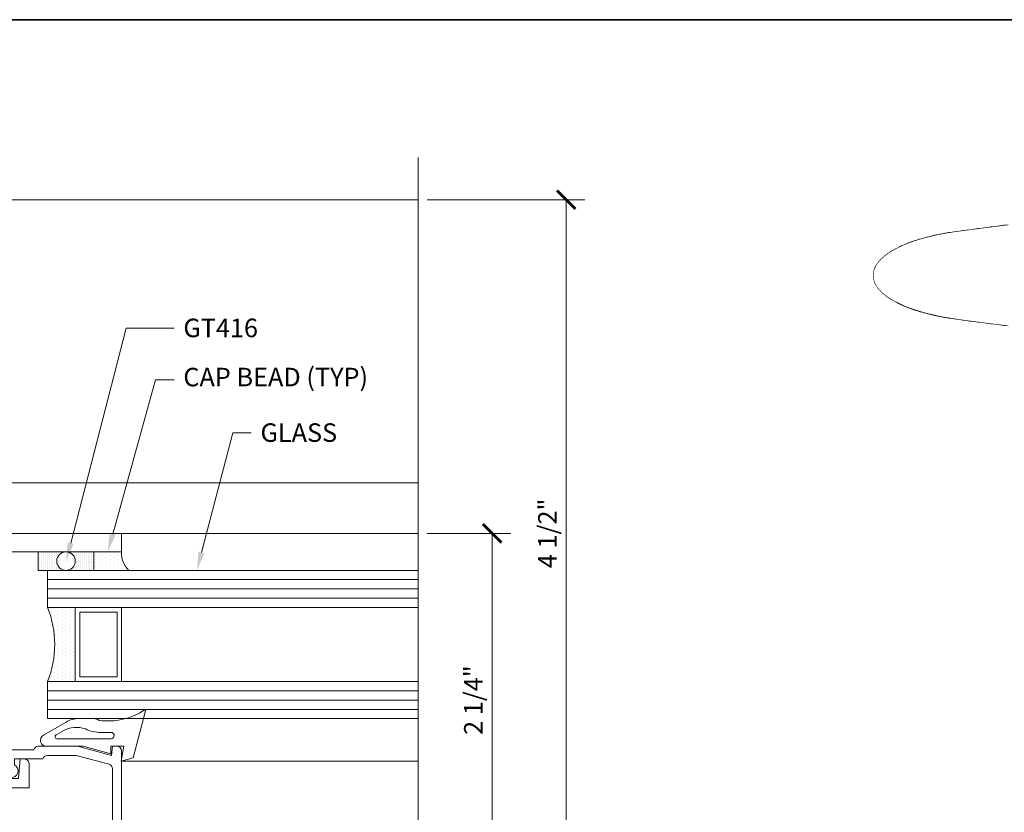
# Model space of a CAD drawing. Units: inches. Extents: x 0 to 977, y -356 to 628.
# Drawn here: x 809 to 816, y -12 to -7 of the extents above; entities that cross this region are included whole.
import ezdxf
from ezdxf import colors
from ezdxf.entities.mleader import LeaderData, LeaderLine
from ezdxf.enums import TextEntityAlignment as Align
from ezdxf.math import Vec2, Vec3

# ---------------------------------------------------------------- set-up
doc = ezdxf.new("R2010")
doc.units = ezdxf.units.IN
doc.header["$MEASUREMENT"] = 0
doc.set_wipeout_variables(frame=1)
doc.layers.get('Defpoints').update_dxf_attribs({"color": 250})
for name, color, linetype, lineweight in [('Beyond', 8, 'Continuous', 5), ('Dimensions', 74, 'Continuous', 9), ('Dimensions @ 1 (1)', 74, 'Continuous', 9), ('GLASS', 4, 'Continuous', 15), ('PANELS', 3, 'Continuous', 20), ('Setting', 6, 'Continuous', 18)]:
    doc.layers.add(name, color=color, linetype=linetype, lineweight=lineweight)
doc.layers.add('VIEWPORT', color=11, linetype='Continuous', plot=False)
doc.styles.get("Standard").update_dxf_attribs({"font": 'arial.ttf'})
doc.dimstyles.new('CRL$0', dxfattribs={"dimtxt": 0.125, "dimasz": 0.125, "dimexe": 0.125, "dimexo": 0.0625, "dimgap": 0.0625, "dimtad": 1, "dimdec": 4, "dimzin": 3, "dimdsep": 46, "dimlunit": 5, "dimtxsty": 'Standard', "dimblk": 'ARCHTICK', "dimcen": 0, "dimclrd": 256, "dimclre": 256, "dimclrt": 256, "dimadec": 8, "dimazin": 0, "dimtfac": 1, "dimtdec": 4, "dimtofl": 0, "dimtmove": 0, "dimatfit": 3, "dimfxl": 0, "dimfrac": 2, "dimtolj": 1, "dimtzin": 0, "dimlwd": -1, "dimlwe": -1, "dimarcsym": 0})
pattern_1 = [(90, (-1313.304535, -576.360166), (-0.025, 0.0125), [0, -0.025])]

# ---------------------------------------------------------------- blocks, each defined once
blk = doc.blocks.new('HT300')
at = {"linetype": 'Continuous', "lineweight": 20}
for points in [[(2.8736, 2.107, -0.576761), (2.884, 2.125), (3.061, 2.125, -0.841283), (3.065, 2.1017), (3.0406, 2.0345, 1.248582), (3.0386, 2.019), (3.1531, 2.029, 0.492122), (3.1633, 2.0451), (3.1513, 2.078), (3.144, 2.078, -0.407925), (3.132, 2.0897), (3.132, 2.125), (3.938, 2.125), (3.938, 2.25), (0.957, 2.25, 0.41458), (0.937, 2.23), (0.937, 2.145, 0.414121), (0.957, 2.125), (0.957, 2.0897, -0.407925), (0.945, 2.078), (0.9377, 2.078), (0.9257, 2.0451, 0.492102), (0.9359, 2.029), (1.0504, 2.019, 1.248633), (1.0484, 2.0345), (1.024, 2.1017, -0.841283), (1.028, 2.125), (1.205, 2.125, -0.576973), (1.2154, 2.107), (1.1785, 2.043, 1.003516), (1.1785, 2.027), (1.2143, 2.027, 0.267949), (1.3164, 2.086), (1.3277, 2.1055, -0.267949), (1.3615, 2.125), (2.7275, 2.125, -0.267949), (2.7613, 2.1055), (2.7726, 2.086, 0.267949), (2.8747, 2.027), (2.9105, 2.027, 1.003516), (2.9105, 2.043)], [(1.205, 1.393, 0.592923), (1.2151, 1.4115), (1.1784, 1.475, -0.999549), (1.1784, 1.491), (1.2142, 1.491, -0.264847), (1.3157, 1.4332), (1.3277, 1.4125, 0.267831), (1.3615, 1.393), (2.7275, 1.393, 0.267949), (2.7613, 1.4125), (2.7726, 1.432, -0.267949), (2.8747, 1.491), (2.9105, 1.491, -1.003516), (2.9105, 1.475), (2.8736, 1.411, 0.576934), (2.884, 1.393), (3.061, 1.393, 0.841283), (3.065, 1.4163), (3.0406, 1.4835, -1.248565), (3.0386, 1.499), (3.1531, 1.489, -0.492088), (3.1633, 1.4729), (3.1513, 1.44), (3.144, 1.44, 0.407925), (3.132, 1.4283), (3.132, 1.393), (3.14, 1.393, -0.414214), (3.152, 1.381), (3.152, 0.595), (3.243, 0.595), (3.2523, 0.728), (3.282, 0.728, -0.414214), (3.313, 0.697), (3.313, 0.533), (3.152, 0.533), (3.152, 0.062), (3.243, 0.062), (3.2523, 0.195), (3.2823, 0.195, -0.411064), (3.313, 0.164), (3.313, 0), (0.2087, 0, -0.42392), (0.188, 0.02), (0.188, 0.105, -0.414214), (0.208, 0.125), (0.2555, 0.125, -1), (0.2555, 0.095), (0.228, 0.095), (0.228, 0.045), (0.438, 0.045), (0.438, 0.095), (0.4105, 0.095, -1), (0.4105, 0.125), (0.875, 0.125), (0.875, 0.5193, -0.411087), (0.906, 0.55), (0.981, 0.55), (0.981, 0.629), (1.074, 0.629), (1.074, 0.445, -0.412119), (1.0541, 0.425), (1.02, 0.425, 0.414214), (1, 0.405), (1, 0.125), (1.348, 0.125), (1.348, 0.365), (1.358, 0.375), (1.348, 0.385), (1.348, 0.99), (1.358, 1), (1.348, 1.01), (1.348, 1.268), (1.074, 1.268), (1.074, 1.121), (0.981, 1.121), (0.981, 1.2), (0.906, 1.2, -0.417346), (0.875, 1.2313), (0.875, 1.3623, -0.411087), (0.906, 1.393), (0.957, 1.393), (0.957, 1.428, 0.4142), (0.945, 1.44), (0.9377, 1.44), (0.9259, 1.4724, -0.520278), (0.9364, 1.489), (1.0508, 1.499, -1.215635), (1.0484, 1.4835), (1.024, 1.4163, 0.842536), (1.028, 1.393)], [(1.473, 1.154, 1), (1.473, 1.182), (1.473, 1.268), (3.027, 1.268), (3.027, 0.125), (1.473, 0.125), (1.473, 0.211, 0.414223), (1.487, 0.225, 0.414206), (1.473, 0.239)]]:
    blk.add_lwpolyline(points, format="xyb", close=True, dxfattribs=at)
at = {"layer": 'Setting', "linetype": 'Continuous'}
for points in [[(1.0773, 2.0419, -0.483137), (1.0362, 1.9751), (0.98, 1.9684, 0.377375), (0.937, 1.9183), (0.937, 1.8375), (0.937, 1.5998, 0.38373), (0.9811, 1.5495), (1.037, 1.5428, -0.478477), (1.0772, 1.4762), (1.0519, 1.4065, 0.519657), (1.0613, 1.393), (1.1144, 1.393, -1.397666), (1.1487, 1.393), (1.1988, 1.393, 0.597465), (1.2071, 1.4086), (1.1635, 1.4842, 0.407014), (1.0426, 1.6262, -0.386593), (1.0205, 1.6516), (1.0205, 1.6805), (1.0205, 1.8676, -0.379646), (1.0431, 1.8919, 0.405879), (1.1635, 2.0338), (1.2078, 2.1106, 0.54672), (1.1991, 2.125), (1.1487, 2.125, -1.396437), (1.1144, 2.125), (1.061, 2.125, 0.511012), (1.0519, 2.1116)], [(3.0118, 2.0426, 0.483137), (3.0528, 1.9758), (3.109, 1.9691, -0.377375), (3.152, 1.9189), (3.152, 1.8382), (3.152, 1.6005, -0.38373), (3.1079, 1.5502), (3.052, 1.5435, 0.478477), (3.0118, 1.4768), (3.0371, 1.4072, -0.519657), (3.0277, 1.3937), (2.9746, 1.3937, 1.397666), (2.9403, 1.3937), (2.8902, 1.3937, -0.597465), (2.8819, 1.4093), (2.9256, 1.4849, -0.407014), (3.0464, 1.6269, 0.386593), (3.0685, 1.6523), (3.0685, 1.6812), (3.0685, 1.8682, 0.379646), (3.0459, 1.8926, -0.405879), (2.9256, 2.0345), (2.8813, 2.1112, -0.54672), (2.8899, 2.1257), (2.9403, 2.1257, 1.396437), (2.9746, 2.1257), (3.028, 2.1257, -0.511012), (3.0371, 2.1123)]]:
    blk.add_lwpolyline(points, format="xyb", close=True, dxfattribs=at)
blk = doc.blocks.new('WN429')
at = {"linetype": 'Continuous'}
blk.add_lwpolyline([(-0.0924, 2.0487, -0.407953), (-0.062, 2.0177), (-0.062, 1.4634, -0.339906), (-0.085, 1.4334), (-0.3069, 1.374), (-0.501, 1.374, -0.339573), (-0.531, 1.397), (-0.724, 1.397), (-0.724, 1.4379, 1.83893), (-0.786, 1.478), (-0.786, 1.355, 0.408831), (-0.7664, 1.335), (-0.593, 1.335, 0.336807), (-0.5633, 1.312), (-0.2987, 1.312), (-0.0674, 1.374), (-0.062, 1.312), (-0.0297, 1.312, 0.40894), (0, 1.3417), (0, 2.1091), (-0.6251, 2.12), (-0.625, 2.058), (-0.594, 2.0269), (-0.594, 1.9602, -0.403909), (-0.6247, 1.93), (-0.724, 1.93), (-0.724, 1.9709, 1.85571), (-0.786, 2.0103), (-0.786, 1.8984, 0.408841), (-0.755, 1.868), (-0.625, 1.868, 0.414214), (-0.532, 1.961), (-0.532, 2.0241, -0.425667), (-0.5005, 2.0559)], format="xyb", close=True, dxfattribs=at)
blk = doc.blocks.new('*U110')
blk.add_lwpolyline([(-5.7934, 4.5169), (-5.8223, 4.5134), (-5.8513, 4.5097), (-5.8802, 4.5061), (-5.9091, 4.5023), (-5.9381, 4.4986), (-5.967, 4.4948), (-5.9955, 4.4911), (-6.0234, 4.4875), (-6.0502, 4.484), (-6.0757, 4.4806), (-6.0994, 4.4775), (-6.1211, 4.4746), (-6.1404, 4.4719), (-6.1571, 4.4695), (-6.1714, 4.4674), (-6.1837, 4.4656), (-6.1943, 4.4639), (-6.2035, 4.4624), (-6.2116, 4.461), (-6.2191, 4.4596), (-6.2262, 4.4583), (-6.2333, 4.457), (-6.2404, 4.4557), (-6.2474, 4.4544), (-6.2545, 4.4531), (-6.2615, 4.4517), (-6.2684, 4.4503), (-6.2753, 4.4489), (-6.2821, 4.4474), (-6.2889, 4.4459), (-6.2956, 4.4444), (-6.3022, 4.4428), (-6.3088, 4.4412), (-6.3153, 4.4395), (-6.3219, 4.4379), (-6.3284, 4.4362), (-6.3349, 4.4345), (-6.3414, 4.4329), (-6.3478, 4.4312), (-6.3543, 4.4295), (-6.3607, 4.4278), (-6.3671, 4.4261), (-6.3734, 4.4244), (-6.3797, 4.4227), (-6.3859, 4.4209), (-6.392, 4.4191), (-6.398, 4.4173), (-6.4038, 4.4156), (-6.4094, 4.4138), (-6.4148, 4.4121), (-6.42, 4.4104), (-6.4248, 4.4088), (-6.4293, 4.4073), (-6.4335, 4.4059), (-6.4373, 4.4046), (-6.4409, 4.4033), (-6.4442, 4.4021), (-6.4473, 4.401), (-6.4503, 4.3999), (-6.4532, 4.3988), (-6.4561, 4.3977), (-6.459, 4.3967), (-6.4619, 4.3956), (-6.4648, 4.3945), (-6.4679, 4.3933), (-6.4711, 4.3921), (-6.4744, 4.3908), (-6.478, 4.3894), (-6.4818, 4.3878), (-6.4858, 4.3862), (-6.4901, 4.3844), (-6.4945, 4.3825), (-6.4991, 4.3805), (-6.5039, 4.3784), (-6.5087, 4.3763), (-6.5136, 4.3741), (-6.5185, 4.3718), (-6.5233, 4.3695), (-6.5282, 4.3672), (-6.533, 4.3648), (-6.5378, 4.3625), (-6.5425, 4.3601), (-6.5471, 4.3577), (-6.5517, 4.3553), (-6.5561, 4.3529), (-6.5605, 4.3505), (-6.5648, 4.3481), (-6.569, 4.3457), (-6.5731, 4.3433), (-6.5771, 4.3409), (-6.5811, 4.3385), (-6.5851, 4.336), (-6.589, 4.3335), (-6.5929, 4.331), (-6.5967, 4.3284), (-6.6005, 4.3258), (-6.6043, 4.3232), (-6.608, 4.3206), (-6.6116, 4.3179), (-6.6151, 4.3153), (-6.6185, 4.3127), (-6.6219, 4.3101), (-6.6251, 4.3075), (-6.6283, 4.3049), (-6.6313, 4.3023), (-6.6343, 4.2997), (-6.6373, 4.2971), (-6.6402, 4.2944), (-6.6431, 4.2917), (-6.6459, 4.289), (-6.6487, 4.2863), (-6.6514, 4.2835), (-6.6541, 4.2807), (-6.6567, 4.2779), (-6.6593, 4.2751), (-6.6618, 4.2723), (-6.6642, 4.2695), (-6.6665, 4.2668), (-6.6687, 4.264), (-6.6708, 4.2614), (-6.6728, 4.2588), (-6.6747, 4.2563), (-6.6765, 4.2539), (-6.6781, 4.2516), (-6.6796, 4.2494), (-6.6809, 4.2474), (-6.6821, 4.2456), (-6.6832, 4.2439), (-6.6842, 4.2422), (-6.6851, 4.2406), (-6.686, 4.2391), (-6.6867, 4.2376), (-6.6875, 4.2361), (-6.6882, 4.2347), (-6.6889, 4.2332), (-6.6896, 4.2317), (-6.6903, 4.2302), (-6.6909, 4.2287), (-6.6916, 4.2272), (-6.6921, 4.2258), (-6.6927, 4.2243), (-6.6932, 4.2229), (-6.6937, 4.2214), (-6.6942, 4.22), (-6.6947, 4.2186), (-6.6951, 4.2172), (-6.6955, 4.2158), (-6.6959, 4.2143), (-6.6963, 4.2129), (-6.6967, 4.2115), (-6.697, 4.2101), (-6.6974, 4.2086), (-6.6977, 4.207), (-6.6981, 4.2053), (-6.6984, 4.2035), (-6.6988, 4.2016), (-6.6991, 4.1995), (-6.6995, 4.1972), (-6.6999, 4.1948), (-6.7003, 4.1922), (-6.7006, 4.1895), (-6.7009, 4.1867), (-6.7011, 4.1839), (-6.7012, 4.181), (-6.7013, 4.178), (-6.7012, 4.1751), (-6.7011, 4.1722), (-6.7009, 4.1693), (-6.7006, 4.1665), (-6.7003, 4.1638), (-6.6999, 4.1612), (-6.6995, 4.1588), (-6.6991, 4.1565), (-6.6988, 4.1544), (-6.6984, 4.1525), (-6.6981, 4.1507), (-6.6977, 4.149), (-6.6974, 4.1475), (-6.697, 4.146), (-6.6967, 4.1445), (-6.6963, 4.1431), (-6.6959, 4.1417), (-6.6955, 4.1403), (-6.6951, 4.1389), (-6.6947, 4.1375), (-6.6942, 4.136), (-6.6937, 4.1346), (-6.6932, 4.1332), (-6.6927, 4.1317), (-6.6921, 4.1303), (-6.6916, 4.1288), (-6.6909, 4.1273), (-6.6903, 4.1258), (-6.6896, 4.1243), (-6.6889, 4.1229), (-6.6882, 4.1214), (-6.6875, 4.1199), (-6.6867, 4.1184), (-6.686, 4.1169), (-6.6851, 4.1154), (-6.6842, 4.1138), (-6.6832, 4.1122), (-6.6821, 4.1104), (-6.6809, 4.1086), (-6.6796, 4.1066), (-6.6781, 4.1045), (-6.6765, 4.1022), (-6.6747, 4.0998), (-6.6728, 4.0973), (-6.6708, 4.0947), (-6.6687, 4.092), (-6.6665, 4.0893), (-6.6642, 4.0865), (-6.6618, 4.0837), (-6.6593, 4.0809), (-6.6567, 4.0781), (-6.6541, 4.0753), (-6.6514, 4.0725), (-6.6487, 4.0698), (-6.6459, 4.067), (-6.6431, 4.0643), (-6.6402, 4.0616), (-6.6373, 4.059), (-6.6343, 4.0563), (-6.6313, 4.0537), (-6.6283, 4.0511), (-6.6251, 4.0485), (-6.6219, 4.0459), (-6.6185, 4.0433), (-6.6151, 4.0407), (-6.6116, 4.0381), (-6.608, 4.0355), (-6.6043, 4.0329), (-6.6005, 4.0302), (-6.5967, 4.0276), (-6.5929, 4.0251), (-6.589, 4.0225), (-6.5851, 4.02), (-6.5811, 4.0176), (-6.5771, 4.0151), (-6.5731, 4.0127), (-6.569, 4.0103), (-6.5648, 4.0079), (-6.5605, 4.0055), (-6.5561, 4.0031), (-6.5517, 4.0008), (-6.5471, 3.9984), (-6.5425, 3.996), (-6.5378, 3.9936), (-6.533, 3.9912), (-6.5282, 3.9889), (-6.5233, 3.9865), (-6.5185, 3.9842), (-6.5136, 3.982), (-6.5087, 3.9798), (-6.5039, 3.9776), (-6.4991, 3.9755), (-6.4945, 3.9735), (-6.4901, 3.9717), (-6.4858, 3.9699), (-6.4818, 3.9682), (-6.478, 3.9667), (-6.4744, 3.9653), (-6.4711, 3.9639), (-6.4679, 3.9627), (-6.4648, 3.9615), (-6.4619, 3.9604), (-6.459, 3.9594), (-6.4561, 3.9583), (-6.4532, 3.9572), (-6.4503, 3.9561), (-6.4473, 3.955), (-6.4442, 3.9539), (-6.4409, 3.9527), (-6.4373, 3.9515), (-6.4335, 3.9501), (-6.4293, 3.9487), (-6.4248, 3.9472), (-6.42, 3.9456), (-6.4148, 3.944), (-6.4094, 3.9422), (-6.4038, 3.9405), (-6.398, 3.9387), (-6.392, 3.9369), (-6.3859, 3.9351), (-6.3797, 3.9334), (-6.3734, 3.9316), (-6.3671, 3.9299), (-6.3607, 3.9282), (-6.3543, 3.9265), (-6.3478, 3.9248), (-6.3414, 3.9232), (-6.3349, 3.9215), (-6.3284, 3.9198), (-6.3219, 3.9182), (-6.3153, 3.9165), (-6.3088, 3.9149), (-6.3022, 3.9133), (-6.2956, 3.9117), (-6.2889, 3.9101), (-6.2821, 3.9086), (-6.2753, 3.9071), (-6.2684, 3.9057), (-6.2615, 3.9043), (-6.2545, 3.903), (-6.2474, 3.9016), (-6.2404, 3.9003), (-6.2333, 3.899), (-6.2262, 3.8977), (-6.2191, 3.8964), (-6.2116, 3.8951), (-6.2035, 3.8937), (-6.1943, 3.8921), (-6.1837, 3.8905), (-6.1714, 3.8886), (-6.1571, 3.8865), (-6.1404, 3.8841), (-6.1211, 3.8815), (-6.0994, 3.8786), (-6.0757, 3.8754), (-6.0502, 3.872), (-6.0234, 3.8685), (-5.9955, 3.8649), (-5.967, 3.8612), (-5.9381, 3.8575), (-5.9091, 3.8537), (-5.8802, 3.85), (-5.8513, 3.8463), (-5.8223, 3.8427), (-5.7934, 3.8391)])
blk.add_wipeout([(-6.7011, 4.1839), (-6.6972, 4.2093), (-6.6837, 4.243), (-6.6687, 4.264), (-6.6473, 4.2877), (-6.6235, 4.3088), (-6.608, 4.3206), (-6.5831, 4.3372), (-6.5539, 4.3541), (-6.5233, 4.3695), (-6.4991, 4.3805), (-6.4744, 4.3908), (-6.4473, 4.401), (-6.4314, 4.4066), (-6.4121, 4.4129), (-6.3889, 4.42), (-6.3703, 4.4253), (-6.2787, 4.4482), (-6.251, 4.4537), (-6.2154, 4.4603), (-6.1837, 4.4656), (-6.1571, 4.4695), (-6.1211, 4.4746), (-6.0875, 4.4791), (-6.0502, 4.484), (-6.0094, 4.4893), (-5.967, 4.4948), (-5.9381, 4.4986), (-5.8947, 4.5042), (-5.8078, 4.5151), (-5.7354, 4.5237), (-5.6629, 4.5314), (-5.5612, 4.541), (-5.5322, 4.5436), (-5.4886, 4.5474), (-5.4304, 4.5523), (-5.3141, 4.5618), (-5.2413, 4.567), (-5.1977, 4.5696), (-5.154, 4.5719), (-5.0957, 4.5747), (-5.0374, 4.5773), (-4.9791, 4.5798), (-4.8629, 4.5844), (-4.7767, 4.5871), (-4.6778, 4.5888), (-4.58, 4.5897), (-4.4547, 4.5905), (-4.3711, 4.5907), (-4.3015, 4.5905), (-4.2319, 4.5899), (-4.1762, 4.5892), (-4.0091, 4.5868), (-3.8699, 4.5832), (-3.7447, 4.5778), (-3.6053, 4.5706), (-3.5021, 4.5645), (-3.3846, 4.5558), (-3.3036, 4.5488), (-3.2027, 4.5395), (-3.1076, 4.5306), (-3.0577, 4.5259), (-3.0349, 4.5237), (-3.0132, 4.5217), (-2.9966, 4.5201), (-2.9877, 4.5184), (-2.9781, 4.5139), (-2.9707, 4.5076), (-2.9707, 4.5076), (-2.9648, 4.4993), (-2.9617, 4.4918), (-2.9602, 4.4809), (-2.9602, 4.4789), (-2.9602, 4.4911), (-2.9602, 4.4987), (-2.959, 4.5046), (-2.9569, 4.508), (-2.9551, 4.5099), (-2.9494, 4.5131), (-2.9445, 4.5137), (-2.9433, 4.5136), (-2.9381, 4.5129), (-2.7013, 4.4812), (-2.5596, 4.4609), (-2.4725, 4.4494), (-2.4319, 4.4488), (-2.3991, 4.4513), (-2.3733, 4.4552), (-2.3357, 4.4639), (-2.3103, 4.4719), (-2.2897, 4.4799), (-2.2808, 4.4837), (-2.2591, 4.4941), (-2.2404, 4.5044), (-2.227, 4.5126), (-2.2096, 4.5243), (-2.199, 4.5321), (-2.1844, 4.5438), (-2.1776, 4.5492), (-2.1635, 4.5592), (-2.1422, 4.5711), (-2.1285, 4.5771), (-2.1164, 4.5815), (-2.0992, 4.5864), (-2.0834, 4.5895), (-2.065, 4.5915), (-2.0479, 4.5896), (-2.019, 4.5778), (-2.0009, 4.5676), (-1.9888, 4.56), (-1.9686, 4.5452), (-1.9529, 4.5319), (-1.9378, 4.5175), (-1.9237, 4.502), (-1.9076, 4.4817), (-1.8983, 4.4691), (-1.8915, 4.4596), (-1.8789, 4.4408), (-1.864, 4.4167), (-1.8465, 4.3851), (-1.8225, 4.3341), (-1.8034, 4.2871), (-1.7888, 4.2489), (-1.7732, 4.2053), (-1.7627, 4.174), (-1.7497, 4.1327), (-1.7369, 4.0889), (-1.7276, 4.0548), (-1.7166, 4.0109), (-1.7063, 3.966), (-1.6967, 3.9187), (-1.6802, 3.8266), (-1.6701, 3.7652), (-1.6611, 3.7074), (-1.6479, 3.6166), (-1.6383, 3.5437), (-1.6313, 3.4868), (-1.6252, 3.4328), (-1.6143, 3.3152), (-1.6079, 3.21), (-1.6046, 3.1078), (-1.6028, 3.0023), (-1.6009, 2.8967), (-1.6009, 2.7711), (-1.6009, 2.6996), (-1.6009, 2.5992), (-1.6009, 2.5025), (-1.7113, 2.5025), (-2.074, 2.5025), (-2.4977, 2.5025), (-2.5471, 2.5025), (-2.5471, 2.5924), (-2.5471, 2.8188), (-2.5472, 2.9179), (-2.5457, 3.0451), (-2.5438, 3.1071), (-2.5393, 3.2066), (-2.5342, 3.2871), (-2.5243, 3.4082), (-2.5268, 3.4956), (-2.5436, 3.5675), (-2.5675, 3.6243), (-2.5943, 3.6691), (-2.6362, 3.7203), (-2.6821, 3.761), (-2.7176, 3.785), (-2.7679, 3.8107), (-2.8257, 3.8303), (-2.8618, 3.8378), (-2.8814, 3.8404), (-2.9067, 3.8424), (-2.9254, 3.8428), (-2.9445, 3.8424), (-2.9555, 3.8465), (-2.9594, 3.8526), (-2.9602, 3.8574), (-2.9602, 3.8602), (-2.9602, 3.8751), (-2.9609, 3.8676), (-2.9635, 3.8592), (-2.9651, 3.8561), (-2.9701, 3.849), (-2.9795, 3.8413), (-2.9858, 3.8383), (-2.995, 3.8361), (-3.0032, 3.8353), (-3.1421, 3.8222), (-3.3248, 3.8054), (-3.4542, 3.7949), (-3.6053, 3.7854), (-3.6751, 3.7818), (-3.8142, 3.775), (-3.9394, 3.7707), (-4.0926, 3.768), (-4.2179, 3.7663), (-4.3293, 3.7654), (-4.4965, 3.7658), (-4.6919, 3.7674), (-4.791, 3.7694), (-4.9063, 3.7733), (-4.9645, 3.7756), (-5.1103, 3.782), (-5.1394, 3.7834), (-5.2559, 3.7901), (-5.3723, 3.7988), (-5.474, 3.8074), (-5.5903, 3.8177), (-5.7789, 3.8374), (-5.9091, 3.8537), (-6.0994, 3.8786), (-6.2404, 3.9003), (-6.3639, 3.9291), (-6.478, 3.9667), (-6.571, 4.0115), (-6.5791, 4.0164), (-6.6061, 4.0342), (-6.6219, 4.0459), (-6.6328, 4.055), (-6.6445, 4.0656), (-6.6593, 4.0809), (-6.6728, 4.0973), (-6.6851, 4.1154), (-6.6927, 4.1317), (-6.6972, 4.1467), (-6.7004, 4.1652), (-6.7013, 4.178)])
blk = doc.blocks.new('_ArchTick')
at = {"color": 0, "linetype": 'ByBlock', "const_width": 0.15}
blk.add_lwpolyline([(-0.5, -0.5), (0.5, 0.5)], dxfattribs=at)
blk = doc.blocks.new('*D643')
at = {"layer": 'Defpoints', "color": 0, "transparency": 16777216}
for p in [(812.1719, -10.1855), (812.6719, -10.1855), (812.1719, -12.4355)]:
    blk.add_point(p, dxfattribs=at)
at = {"layer": 'Dimensions', "transparency": 16777216}
for p, q in [((812.2344, -10.1855), (812.7969, -10.1855)), ((812.6719, -12.4355), (812.6719, -10.1855)), ((812.2344, -12.4355), (812.7969, -12.4355))]:
    blk.add_line(p, q, dxfattribs=at)
at = {"layer": 'Dimensions', "transparency": 16777216, "xscale": 0.125, "yscale": 0.125, "zscale": 0.125}
for p, rotation in [((812.6719, -10.1855), 90), ((812.6719, -12.4355), 270)]:
    blk.add_blockref('_ArchTick', p, dxfattribs=dict(at, rotation=rotation))
at = {"layer": 'Dimensions', "transparency": 16777216, "insert": (812.5448, -11.3105), "char_height": 0.125, "attachment_point": 5, "rotation": 90, "bg_fill": 3, "box_fill_scale": 1.25, "bg_fill_color": 256, "bg_fill_true_color": 13158600, "bg_fill_transparency": 0}
blk.add_mtext('\\A1;2 1/4"', dxfattribs=at)
blk = doc.blocks.new('*D644')
at = {"layer": 'Defpoints', "color": 0, "transparency": 16777216}
for p in [(812.1719, -7.9355), (813.1719, -7.9355), (812.1719, -12.4355)]:
    blk.add_point(p, dxfattribs=at)
at = {"layer": 'Dimensions', "transparency": 16777216}
for p, q in [((812.2344, -7.9355), (813.2969, -7.9355)), ((813.1719, -12.4355), (813.1719, -7.9355)), ((812.2344, -12.4355), (813.2969, -12.4355))]:
    blk.add_line(p, q, dxfattribs=at)
at = {"layer": 'Dimensions', "transparency": 16777216, "xscale": 0.125, "yscale": 0.125, "zscale": 0.125}
for p, rotation in [((813.1719, -7.9355), 90), ((813.1719, -12.4355), 270)]:
    blk.add_blockref('_ArchTick', p, dxfattribs=dict(at, rotation=rotation))
at = {"layer": 'Dimensions', "transparency": 16777216, "insert": (813.0448, -10.1855), "char_height": 0.125, "attachment_point": 5, "rotation": 90, "bg_fill": 3, "box_fill_scale": 1.25, "bg_fill_color": 256, "bg_fill_true_color": 13158600, "bg_fill_transparency": 0}
blk.add_mtext('\\A1;4 1/2"', dxfattribs=at)
blk = doc.blocks.new('*U462')
at = {"transparency": 33554687}
blk.add_lwpolyline([(0, 23.065), (31.94, 23.065), (31.94, 0), (0, 0)], close=True, dxfattribs=at)
blk.add_attdef('PAGE_NUMBER_001', text='', height=0.5, dxfattribs=at).set_placement((0.25, 22.565), align=Align.MIDDLE_LEFT)

msp = doc.modelspace()

# ---------------------------------------------------------------- hatches: boundary and pattern name
at = {"layer": 'GLASS'}
h = msp.add_hatch(dxfattribs=at)
h.set_pattern_fill('DOTS', color=256, scale=0.4, angle=-90, style=0)
h.set_pattern_definition(pattern_1)
edge = h.paths.add_edge_path()
edge.add_line((809.671901, -10.685524), (809.859401, -10.685524))
edge.add_line((809.859401, -10.685524), (809.859401, -11.185524))
edge.add_line((809.859401, -11.185524), (809.671901, -11.185524))
edge.add_arc((809.055171, -10.935524), 0.665474, 337.9341577, 382.0658423)
at = {"layer": 'Setting'}
h = msp.add_hatch(dxfattribs=at)
h.set_pattern_fill('DOTS', color=256, scale=0.2, angle=-90, style=0)
h.set_pattern_definition([(90, (-1313.304535, -576.360166), (-0.0125, 0.00625), [0, -0.0125])])
h.paths.add_polyline_path([(809.609401, -10.310524), (809.984401, -10.310524), (809.984401, -10.435524), (809.609401, -10.435524)])
edge = h.paths.add_edge_path(flags=16)
edge.add_arc((809.796901, -10.373024), 0.0625, 0, 360)
h = msp.add_hatch(dxfattribs=at)
h.set_pattern_fill('DOTS', color=256, scale=0.4, angle=-90, style=0)
h.set_pattern_definition(pattern_1)
edge = h.paths.add_edge_path()
edge.add_line((810.171901, -10.310524), (809.984401, -10.310524))
edge.add_line((809.984401, -10.310524), (809.984401, -10.435524))
edge.add_line((809.984401, -10.435524), (810.221024, -10.435524))
edge.add_arc((810.321971, -10.323702), 0.150647, 174.9817684, 227.9260876, ccw=False)

# ---------------------------------------------------------------- linework, layer by layer
at = {"layer": 'Beyond'}
for p, q in [((806.733897, -7.935524), (812.171901, -7.935524)), ((807.525925, -9.844524), (812.171901, -9.844524)), ((810.171901, -10.185524), (812.171901, -10.185524)), ((810.171907, -11.721587), (812.171901, -11.721587))]:
    msp.add_line(p, q, dxfattribs=at)
at = {"layer": 'Dimensions'}
msp.add_line((812.171901, -7.649618), (812.171901, -12.649618), dxfattribs=at)
at = {"layer": 'GLASS'}
for p, q in [((812.171901, -10.435524), (809.671901, -10.435524)), ((809.671901, -10.435524), (809.671901, -10.685524)), ((812.171901, -10.498024), (809.671901, -10.498024)), ((812.171901, -10.560524), (809.671901, -10.560524)), ((812.171901, -10.623024), (809.671901, -10.623024)), ((812.171901, -10.685524), (809.671901, -10.685524)), ((809.671901, -11.185524), (809.671901, -11.435524)), ((809.671901, -11.185524), (812.171901, -11.185524)), ((809.671901, -11.248024), (812.171901, -11.248024)), ((809.671901, -11.310524), (812.171901, -11.310524)), ((809.671901, -11.373024), (812.171901, -11.373024))]:
    msp.add_line(p, q, dxfattribs=at)
msp.add_lwpolyline([(809.671901, -10.685524), (809.859401, -10.685524), (809.859401, -11.185524), (809.671901, -11.185524, 0.19497667)], format="xyb", close=True, dxfattribs=at)
for points in [[(810.171901, -10.685524), (809.859401, -10.685524), (809.859401, -11.185524), (810.171901, -11.185524)], [(810.140651, -10.716774), (809.890651, -10.716774), (809.890651, -11.154274), (810.140651, -11.154274)]]:
    msp.add_lwpolyline(points, close=True, dxfattribs=at)
at = {"layer": 'Setting'}
msp.add_lwpolyline([(809.609401, -10.310524), (809.984401, -10.310524), (809.984401, -10.435524), (809.609401, -10.435524)], close=True, dxfattribs=at)
for points in [[(810.171901, -10.310524), (809.984401, -10.310524), (809.984401, -10.435524), (810.221024, -10.435524, -0.23521233)], [(810.326047, -11.377269, -0.68369618), (810.333493, -11.382872), (810.248678, -11.699403), (810.16868, -11.72252), (810.18568, -11.622521), (810.098677, -11.622521), (810.098677, -11.672521), (809.912073, -11.622521), (809.664229, -11.62252, -0.76732693), (809.643954, -11.546853), (809.796592, -11.458728, -0.13095734), (809.883677, -11.435521), (809.983679, -11.435521, -0.16147742), (810.020725, -11.447805, 0.17971394)], [(810.100248, -11.528521), (810.031727, -11.528521, -0.10838758), (809.927086, -11.505568, 0.22383265), (809.778394, -11.517966), (809.778394, -11.517966), (809.73037, -11.545693, 0.77098223), (809.737427, -11.57252), (810.100086, -11.57252, 0.996327)]]:
    msp.add_lwpolyline(points, format="xyb", close=True, dxfattribs=at)
msp.add_circle((809.796901, -10.373024), 0.0625, dxfattribs=at)
at = {"layer": 'VIEWPORT'}
msp.add_line((977.336505, -6.72), (0, -6.72), dxfattribs=at)

# ---------------------------------------------------------------- block references
msp.add_blockref('*U110', (821.946285, -12.623033))
at = {"layer": 'PANELS'}
msp.add_blockref('HT300', (806.233897, -12.435524), dxfattribs=at)
at = {"layer": 'PANELS', "xscale": -1, "rotation": 180}
msp.add_blockref('WN429', (810.171901, -10.310524), dxfattribs=at)

# ---------------------------------------------------------------- next in the draw order: dimensions: what is measured, and where the dimension line sits
at = {"layer": 'Dimensions @ 1 (1)', "transparency": 33554687}
dim = msp.add_linear_dim(base=(812.671901, -10.185524), p1=(812.171901, -12.435524), p2=(812.171901, -10.185524), angle=90, dimstyle='CRL$0', override={"dimscale": 1, "dimpost": '"', "dimtix": 0, "dimtofl": 0, "dimtmove": 0, "dimatfit": 1}, dxfattribs=at)
dim.commit()
dim.dimension.update_dxf_attribs({"geometry": '*D643', "text_midpoint": (812.671901, -11.310524), "dimtype": 160})

# ---------------------------------------------------------------- next in the draw order: leaders
ml = msp.add_multileader_mtext('Standard', dxfattribs=at)
ml.set_content('GLASS', color=256)
ml.set_leader_properties(color=256, linetype='ByLayer', lineweight=-1)
ml.build(insert=Vec2(0, 0))
ml.multileader.update_dxf_attribs({"dogleg_length": 0.125, "arrow_head_size": 0.125})
ctx = ml.context
ctx.base_point, ctx.char_height, ctx.arrow_head_size, ctx.landing_gap_size, ctx.plane_origin = Vec3(811.046479, -9.507045), 0.125, 0.125, 0.0625, Vec3(811.479511, -9.889618)
notes = []
notes.append((ctx, [(0, (1, 1, 0), (810.921479, -9.507045), (1, 0), 0.125, [(0, [(810.679257, -10.435524)], 0, [])])]))
ctx.mtext.insert, ctx.mtext.flow_direction = Vec3(811.108979, -9.44348), 5
ctx.mtext.has_bg_fill, ctx.mtext.bg_color, ctx.mtext.bg_scale_factor, ctx.mtext.bg_transparency, ctx.mtext.use_window_bg_color = 1, -1027028792, 1.5, 0, 1
for ctx, leaders in notes:
    for number, flags, end, landing, length, lines in leaders:
        leader = LeaderData()
        leader.index, (leader.has_last_leader_line, leader.has_dogleg_vector, leader.attachment_direction) = number, flags
        leader.last_leader_point, leader.dogleg_vector, leader.dogleg_length = Vec3(end), Vec3(landing), length
        for number, points, colour, breaks in lines:
            line = LeaderLine()
            line.index, line.vertices, line.color, line.breaks = number, Vec3.list(points), colors.encode_raw_color(colour), breaks
            leader.lines.append(line)
        ctx.leaders.append(leader)

# ---------------------------------------------------------------- next in the draw order: dimensions: what is measured, and where the dimension line sits
dim = msp.add_linear_dim(base=(813.171901, -7.935524), p1=(812.171901, -12.435524), p2=(812.171901, -7.935524), angle=90, dimstyle='CRL$0', override={"dimscale": 1, "dimpost": '"', "dimtix": 0, "dimtofl": 0, "dimtmove": 0, "dimatfit": 1}, dxfattribs=at)
dim.commit()
dim.dimension.update_dxf_attribs({"geometry": '*D644', "text_midpoint": (813.044769, -10.185524)})

# ---------------------------------------------------------------- next in the draw order: leaders
ml = msp.add_multileader_mtext('Standard', dxfattribs=at)
ml.set_content('GT416', color=256)
ml.set_leader_properties(color=256, linetype='ByLayer', lineweight=-1)
ml.build(insert=Vec2(0, 0))
ml.multileader.update_dxf_attribs({"dogleg_length": 0.125, "arrow_head_size": 0.125})
ctx = ml.context
ctx.base_point, ctx.char_height, ctx.arrow_head_size, ctx.landing_gap_size, ctx.plane_origin = Vec3(810.525777, -8.800764), 0.125, 0.125, 0.0625, Vec3(812.171506, -9.263069)
notes = []
notes.append((ctx, [(0, (1, 1, 0), (810.201403, -8.800764), (1, 0), 0.324374, [(0, [(809.796901, -10.373024)], 0, [])])]))
ctx.mtext.insert, ctx.mtext.flow_direction = Vec3(810.588277, -8.737198), 5
ctx.mtext.has_bg_fill, ctx.mtext.bg_color, ctx.mtext.bg_scale_factor, ctx.mtext.bg_transparency, ctx.mtext.use_window_bg_color = 1, -1027028792, 1.5, 0, 1
for ctx, leaders in notes:
    for number, flags, end, landing, length, lines in leaders:
        leader = LeaderData()
        leader.index, (leader.has_last_leader_line, leader.has_dogleg_vector, leader.attachment_direction) = number, flags
        leader.last_leader_point, leader.dogleg_vector, leader.dogleg_length = Vec3(end), Vec3(landing), length
        for number, points, colour, breaks in lines:
            line = LeaderLine()
            line.index, line.vertices, line.color, line.breaks = number, Vec3.list(points), colors.encode_raw_color(colour), breaks
            leader.lines.append(line)
        ctx.leaders.append(leader)

# ---------------------------------------------------------------- next in the draw order: linework, layer by layer
at = {"layer": 'GLASS'}
msp.add_line((812.171901, -11.435524), (809.671901, -11.435524), dxfattribs=at)

# ---------------------------------------------------------------- next in the draw order: leaders
at = {"layer": 'Dimensions @ 1 (1)', "transparency": 33554687}
ml = msp.add_multileader_mtext('Standard', dxfattribs=at)
ml.set_content('CAP BEAD (TYP)', color=256)
ml.set_leader_properties(color=256, linetype='ByLayer', lineweight=-1)
ml.build(insert=Vec2(0, 0))
ml.multileader.update_dxf_attribs({"dogleg_length": 0.125, "arrow_head_size": 0.125})
ctx = ml.context
ctx.base_point, ctx.char_height, ctx.arrow_head_size, ctx.landing_gap_size, ctx.plane_origin = Vec3(810.525777, -9.149469), 0.125, 0.125, 0.0625, Vec3(811.781771, -9.568187)
notes = []
notes.append((ctx, [(0, (1, 1, 0), (810.400777, -9.149469), (1, 0), 0.125, [(0, [(810.078151, -10.310524)], 0, [])])]))
ctx.mtext.insert, ctx.mtext.flow_direction = Vec3(810.588277, -9.068595), 5
ctx.mtext.has_bg_fill, ctx.mtext.bg_color, ctx.mtext.bg_scale_factor, ctx.mtext.bg_transparency, ctx.mtext.use_window_bg_color = 1, -1027028792, 1.5, 0, 1
for ctx, leaders in notes:
    for number, flags, end, landing, length, lines in leaders:
        leader = LeaderData()
        leader.index, (leader.has_last_leader_line, leader.has_dogleg_vector, leader.attachment_direction) = number, flags
        leader.last_leader_point, leader.dogleg_vector, leader.dogleg_length = Vec3(end), Vec3(landing), length
        for number, points, colour, breaks in lines:
            line = LeaderLine()
            line.index, line.vertices, line.color, line.breaks = number, Vec3.list(points), colors.encode_raw_color(colour), breaks
            leader.lines.append(line)
        ctx.leaders.append(leader)

# ---------------------------------------------------------------- next in the draw order: block references
at = {"layer": 'Defpoints', "transparency": 33554687}
msp.add_blockref('*U462', (802.586419, -29.785), dxfattribs=at)

doc.saveas('drawing.dxf')
